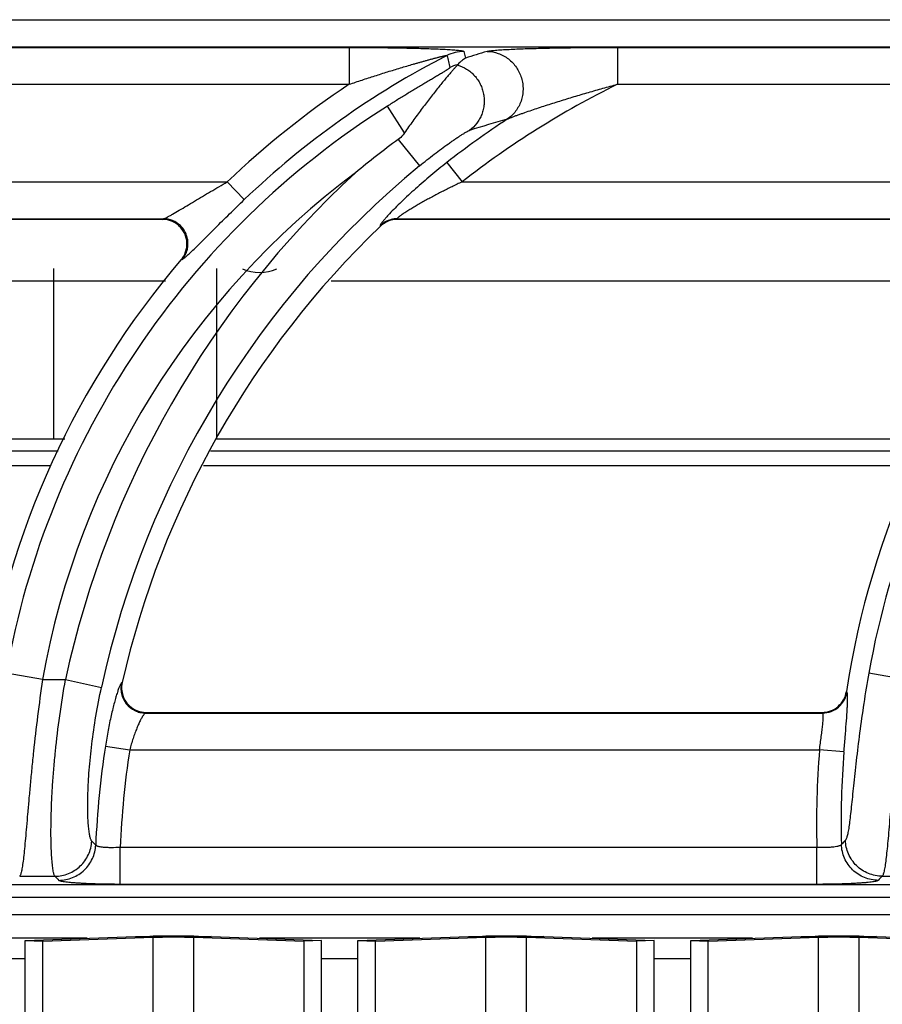
# Model space of a CAD drawing. Units: millimetres. Extents: x -22 to 47, y -107 to 90.
# Drawn here: x 5 to 12, y 82 to 90 of the extents above; entities that cross this region are included whole.
import ezdxf

# ---------------------------------------------------------------- set-up
doc = ezdxf.new("R2010")
doc.units = ezdxf.units.MM
doc.layers.add('GRC-900 SERİ PİŞİRME', color=7, linetype='Continuous')

msp = doc.modelspace()

# ---------------------------------------------------------------- linework, layer by layer
at = {"layer": 'GRC-900 SERİ PİŞİRME'}
msp.add_line((0.259, 90.2199), (39.741, 90.2199), dxfattribs=at)
at = {"layer": 'GRC-900 SERİ PİŞİRME', "color": 252}
for p, q in [((0.3002, 89.9995), (39.6995, 89.9995)), ((0.3002, 89.9991), (39.6995, 89.9991)), ((1.562, 89.9949), (7.5268, 89.9949)), ((7.5268, 89.9949), (7.5268, 89.6956)), ((8.4566, 89.9624), (8.4696, 89.9087)), ((9.7035, 89.9949), (9.7035, 89.6956)), ((9.7035, 89.9949), (14.5268, 89.9949)), ((1.562, 89.6956), (7.5268, 89.6956)), ((9.7035, 89.6956), (14.5268, 89.6956)), ((7.9745, 89.301), (7.8371, 89.5186)), ((7.9233, 89.247), (8.0983, 89.0345)), ((8.3199, 89.0613), (8.4428, 88.9041)), ((1.3625, 88.9041), (6.5375, 88.9041)), ((6.6754, 88.7599), (6.5375, 88.9041)), ((8.4428, 88.9041), (13.5375, 88.9041)), ((1.5946, 88.6048), (6.0207, 88.6048)), ((6.01, 88.5999), (1.5995, 88.5999)), ((6.01, 88.5999), (6.0207, 88.6048)), ((7.9165, 88.6048), (13.0207, 88.6048)), ((7.9165, 88.6048), (7.9185, 88.5999)), ((13.01, 88.5999), (7.9185, 88.5999)), ((7.7785, 88.5494), (7.7805, 88.5444)), ((6.1617, 88.2708), (6.1723, 88.2756)), ((5.129, 86.8199), (5.129, 88.1999)), ((6.45, 88.1999), (6.45, 86.8199)), ((2.1341, 88.0999), (6.0352, 88.0999)), ((7.3796, 88.0999), (13.0352, 88.0999)), ((2.45, 86.8199), (5.219, 86.8199)), ((6.4479, 86.8199), (12.219, 86.8199)), ((5.1646, 86.7199), (2.35, 86.7199)), ((12.1646, 86.7199), (6.4006, 86.7199)), ((2.566, 86.6039), (5.1062, 86.6039)), ((6.3456, 86.6039), (12.1062, 86.6039)), ((5.0379, 84.8667), (4.7433, 84.9193)), ((12.0379, 84.8667), (11.7433, 84.9193)), ((5.0379, 84.8667), (5.2243, 84.8667)), ((5.2243, 84.8667), (5.5167, 84.8032)), ((5.6848, 84.8437), (5.6786, 84.8385)), ((11.5654, 84.7645), (11.5611, 84.7694)), ((5.8793, 84.5999), (5.8731, 84.5949)), ((5.8793, 84.5999), (11.3639, 84.5999)), ((11.3682, 84.5949), (11.3639, 84.5999)), ((5.8731, 84.5949), (11.3682, 84.5949)), ((5.5482, 84.3258), (5.7454, 84.2956)), ((5.7454, 84.2956), (11.3429, 84.2956)), ((11.5417, 84.2794), (11.3429, 84.2956)), ((5.6684, 83.2048), (5.6684, 83.5041)), ((11.3222, 83.5041), (5.6684, 83.5041)), ((11.3222, 83.2048), (11.3222, 83.5041)), ((4.8528, 83.2706), (5.1388, 83.2706)), ((11.8528, 83.2706), (12.1388, 83.2706)), ((39.6995, 83.2006), (0.3002, 83.2006)), ((39.6995, 83.2002), (0.3002, 83.2002)), ((11.3222, 83.2048), (5.6684, 83.2048)), ((0.1198, 83.0999), (39.8802, 83.0999)), ((0.259, 82.9609), (39.741, 82.9609)), ((5.4006, 82.7669), (4.0994, 82.7669)), ((4.8979, 82.7493), (5.7938, 82.7806)), ((5.0393, 82.7444), (5.9352, 82.7756)), ((5.7938, 82.7806), (5.9352, 82.7756)), ((5.9352, 15.7999), (5.9352, 82.7756)), ((6.4062, 82.7806), (6.2648, 82.7756)), ((6.2648, 15.7999), (6.2648, 82.7756)), ((6.2648, 82.7756), (7.1607, 82.7444)), ((6.4062, 82.7806), (7.3021, 82.7493)), ((8.1006, 82.7669), (6.7994, 82.7669)), ((7.5979, 82.7493), (8.4938, 82.7806)), ((7.7393, 82.7444), (8.6352, 82.7756)), ((8.4938, 82.7806), (8.6352, 82.7756)), ((8.6352, 15.7999), (8.6352, 82.7756)), ((9.1062, 82.7806), (8.9648, 82.7756)), ((8.9648, 15.7999), (8.9648, 82.7756)), ((8.9648, 82.7756), (9.8607, 82.7444)), ((9.1062, 82.7806), (10.0021, 82.7493)), ((10.8006, 82.7669), (9.4994, 82.7669)), ((10.2979, 82.7493), (11.1938, 82.7806)), ((10.4393, 82.7444), (11.3352, 82.7756)), ((11.1938, 82.7806), (11.3352, 82.7756)), ((11.3352, 15.7999), (11.3352, 82.7756)), ((11.8062, 82.7806), (11.6648, 82.7756)), ((11.6648, 15.7999), (11.6648, 82.7756)), ((11.6648, 82.7756), (12.5607, 82.7444)), ((11.8062, 82.7806), (12.7021, 82.7493)), ((4.8979, 15.7999), (4.8979, 82.7493)), ((4.8979, 82.7493), (5.0393, 82.7444)), ((5.0393, 15.7999), (5.0393, 82.7444)), ((7.3021, 82.7493), (7.1607, 82.7444)), ((7.1607, 15.7999), (7.1607, 82.7444)), ((7.3021, 15.7999), (7.3021, 82.7493)), ((7.5979, 15.7999), (7.5979, 82.7493)), ((7.5979, 82.7493), (7.7393, 82.7444)), ((7.7393, 15.7999), (7.7393, 82.7444)), ((10.0021, 82.7493), (9.8607, 82.7444)), ((9.8607, 15.7999), (9.8607, 82.7444)), ((10.0021, 15.7999), (10.0021, 82.7493)), ((10.2979, 15.7999), (10.2979, 82.7493)), ((10.2979, 82.7493), (10.4393, 82.7444)), ((10.4393, 15.7999), (10.4393, 82.7444)), ((4.8979, 82.5999), (4.6021, 82.5999)), ((7.5979, 82.5999), (7.3021, 82.5999)), ((10.2979, 82.5999), (10.0021, 82.5999))]:
    msp.add_line(p, q, dxfattribs=at)
for centre, radius, start, end in [((8.457, 89.6616), 0.3007, 90.06742, 117.0386), ((13.4898, 73.8088), 16.8644, 106.69512, 107.31847), ((11.5022, 83.713), 6.9835, 117.10602, 133.72342), ((8.4808, 89.5633), 0.3008, 104.51814, 117.24142), ((11.5022, 83.713), 7.183, 123.60419, 133.72342), ((12.903, 83.1999), 7.241, 116.22241, 128.02229), ((11.5022, 83.713), 6.8657, 122.26474, 169.881), ((18.5022, 83.713), 6.8657, 122.26474, 169.881), ((12.903, 83.1999), 7.4405, 123.37673, 128.02229), ((13.2691, 73.9205), 16.1217, 106.05788, 107.19348), ((12.1556, 83.4604), 7.1692, 126.181, 129.6835), ((12.903, 83.1999), 7.5583, 129.47043, 167.75269), ((11.5022, 83.713), 6.5664, 126.69986, 169.881), ((12.903, 83.1999), 7.8576, 132.66379, 167.75269), ((6.01, 88.399), 0.2008, 87.27272, 90.00577), ((6.01, 88.3965), 0.2033, 68.79449, 87.29468), ((7.9168, 88.4045), 0.2003, 104.61843, 119.15083), ((7.9184, 88.4006), 0.1992, 104.51346, 119.35621), ((7.917, 88.4037), 0.2011, 90.13845, 104.60485), ((7.9186, 88.3998), 0.2, 90.01428, 104.49497), ((12.903, 83.1999), 7.403, 133.7851, 167.17071), ((7.9171, 88.404), 0.2009, 119.15562, 133.63959), ((7.9189, 88.3997), 0.2002, 119.36263, 133.75597), ((6.0065, 88.4031), 0.2039, 319.56205, 340.8486), ((11.5022, 83.713), 7.021, 139.52113, 171.34682), ((6.8, 88.5199), 0.35, 246.52642, 293.47358), ((18.5022, 83.713), 7.021, 139.52113, 171.34682), ((5.8813, 84.7991), 0.2014, 167.21551, 186.94113), ((5.8788, 84.7989), 0.199, 186.984, 249.42695), ((11.3626, 84.7997), 0.2009, 331.17495, 351.30058), ((11.3665, 84.7957), 0.2013, 330.94789, 351.07673), ((5.875, 84.7959), 0.2011, 193.15833, 244.06468), ((11.364, 84.7992), 0.1993, 290.11746, 331.10617), ((11.3671, 84.7957), 0.2008, 290.48906, 330.8916), ((5.8795, 84.8012), 0.2014, 249.47427, 268.48767), ((5.8793, 84.7974), 0.1976, 268.49959, 269.99822), ((11.3637, 84.8009), 0.201, 270.04997, 290.03476), ((11.3671, 84.7962), 0.2013, 270.30393, 290.43277), ((12.903, 83.1999), 7.4405, 171.29603, 177.5063), ((12.903, 83.1999), 7.241, 171.29603, 177.59201), ((18.5022, 83.713), 7.183, 175.3477, 181.66682), ((18.5022, 83.713), 6.9835, 175.3477, 181.51233), ((26.4424, 69.6197), 20.3987, 136.87749, 137.01093), ((20.427, 98.4188), 21.109, 224.75789, 224.88045), ((21.391, 98.7667), 22.4558, 223.63574, 223.75309), ((25.4867, 69.9271), 19.077, 135.61671, 135.7563), ((6.1, 70.8472), 11.9378, 89.20461, 90.79127), ((8.8, 70.8472), 11.9378, 89.20461, 90.79127), ((11.5, 70.8472), 11.9378, 89.20461, 90.79127)]:
    msp.add_arc(centre, radius, start, end, dxfattribs=at)
for points, knots in [([(7.5268, 89.9949), (7.5734, 89.9949), (7.6664, 89.9946), (7.7823, 89.9936), (7.8743, 89.9924), (7.9423, 89.9912), (8.0095, 89.9898), (8.0755, 89.9882), (8.1401, 89.9864), (8.2027, 89.9843), (8.2534, 89.9822), (8.2923, 89.9803), (8.32, 89.9788), (8.3464, 89.9772), (8.371, 89.9755), (8.3936, 89.9737), (8.4137, 89.9718), (8.4284, 89.97), (8.4385, 89.9684), (8.4445, 89.9673), (8.4493, 89.9662), (8.4526, 89.9651), (8.4546, 89.9643), (8.4558, 89.9636), (8.4565, 89.9629), (8.4566, 89.9624)], [0, 0, 0, 0, 0.1502, 0.299324, 0.373137, 0.446233, 0.51841, 0.589408, 0.658882, 0.726343, 0.791062, 0.82206, 0.851907, 0.880338, 0.90703, 0.931546, 0.95335, 0.971766, 0.979475, 0.986057, 0.991422, 0.995509, 0.997072, 0.998323, 1, 1, 1, 1]), ([(8.645, 89.9624), (8.6467, 89.9629), (8.6504, 89.9638), (8.6592, 89.9656), (8.6727, 89.9677), (8.6916, 89.9699), (8.7137, 89.9721), (8.7384, 89.9741), (8.7753, 89.9767), (8.8254, 89.9795), (8.889, 89.9824), (8.9564, 89.9849), (9.0264, 89.987), (9.0983, 89.9889), (9.1717, 89.9904), (9.2715, 89.9921), (9.3977, 89.9937), (9.5502, 89.9947), (9.6524, 89.9949), (9.7035, 89.9949)], [0, 0, 0, 0, 0.00484, 0.010738, 0.025454, 0.043609, 0.064693, 0.088207, 0.113739, 0.16957, 0.230123, 0.294017, 0.360331, 0.428419, 0.497814, 0.568187, 0.710896, 0.855135, 1, 1, 1, 1]), ([(8.645, 89.9624), (8.676, 89.9619), (8.7228, 89.9533), (8.7798, 89.9279), (8.8194, 89.902), (8.8545, 89.8702), (8.8844, 89.8331), (8.9082, 89.7918), (8.9254, 89.7472), (8.9356, 89.7005), (8.9384, 89.6528), (8.9339, 89.6054), (8.9221, 89.5595), (8.9032, 89.5161), (8.8697, 89.4635), (8.8352, 89.4306), (8.8097, 89.4132)], [0, 0, 0, 0, 0.123194, 0.185445, 0.247913, 0.310639, 0.37362, 0.436767, 0.500001, 0.563234, 0.626381, 0.689363, 0.752088, 0.814555, 0.876808, 1, 1, 1, 1]), ([(7.5268, 89.6956), (7.5613, 89.7073), (7.6305, 89.7305), (7.7172, 89.7586), (7.7866, 89.7807), (7.8386, 89.797), (7.8905, 89.813), (7.9424, 89.8287), (7.9942, 89.8441), (8.0373, 89.8567), (8.0717, 89.8666), (8.0974, 89.8739), (8.123, 89.8811), (8.1484, 89.8881), (8.1737, 89.895), (8.1988, 89.9018), (8.2195, 89.9072), (8.2358, 89.9115), (8.2479, 89.9145), (8.2598, 89.9175), (8.2713, 89.9203), (8.2825, 89.923), (8.2932, 89.9254), (8.3016, 89.9272), (8.3077, 89.9285), (8.3117, 89.9292), (8.3146, 89.9296), (8.3167, 89.9298), (8.3179, 89.9299), (8.3189, 89.9299), (8.3196, 89.9299), (8.3203, 89.9297), (8.3203, 89.9295)], [0, 0, 0, 0, 0.132219, 0.264278, 0.330197, 0.396013, 0.461698, 0.527215, 0.592515, 0.657528, 0.689895, 0.722144, 0.754247, 0.786172, 0.817861, 0.849241, 0.880183, 0.895436, 0.910494, 0.925281, 0.939719, 0.953686, 0.966966, 0.97926, 0.984781, 0.989692, 0.99385, 0.995594, 0.997076, 0.998271, 0.999156, 1, 1, 1, 1]), ([(8.4696, 89.9087), (8.4641, 89.9049), (8.4502, 89.8949), (8.4286, 89.877), (8.4131, 89.8622), (8.4054, 89.8545)], [0, 0, 0, 0, 0.238522, 0.610025, 1, 1, 1, 1]), ([(8.3431, 89.8307), (8.3432, 89.8304), (8.3428, 89.8294), (8.3416, 89.8281), (8.3397, 89.8263), (8.3371, 89.8241), (8.3338, 89.8216), (8.3283, 89.8177), (8.32, 89.8121), (8.3087, 89.8049), (8.296, 89.7969), (8.2822, 89.7885), (8.2675, 89.7796), (8.252, 89.7703), (8.2304, 89.7574), (8.2025, 89.7408), (8.168, 89.7204), (8.1326, 89.6994), (8.0966, 89.6779), (8.0601, 89.656), (8.0233, 89.6338), (7.9737, 89.6036), (7.9115, 89.5653), (7.8619, 89.5343), (7.8371, 89.5186)], [0, 0, 0, 0, 0.001725, 0.004727, 0.009102, 0.014804, 0.021755, 0.02987, 0.049199, 0.071982, 0.097395, 0.124769, 0.153768, 0.184099, 0.215466, 0.28057, 0.348127, 0.417405, 0.487998, 0.559583, 0.631938, 0.704883, 0.852015, 1, 1, 1, 1]), ([(8.4041, 89.8529), (8.4033, 89.8516), (8.4011, 89.8485), (8.397, 89.8433), (8.3915, 89.8369), (8.3819, 89.8259), (8.3674, 89.8093), (8.3471, 89.7862), (8.3239, 89.759), (8.2981, 89.7283), (8.2702, 89.6944), (8.2407, 89.6578), (8.2097, 89.6187), (8.1663, 89.5628), (8.1103, 89.489), (8.0424, 89.3967), (7.9972, 89.3333), (7.9745, 89.301)], [0, 0, 0, 0, 0.006771, 0.016244, 0.028327, 0.042886, 0.078853, 0.123077, 0.174443, 0.232034, 0.294975, 0.362494, 0.433927, 0.508668, 0.666014, 0.830856, 1, 1, 1, 1]), ([(8.4054, 89.8545), (8.4053, 89.8543), (8.4048, 89.8539), (8.4044, 89.8533), (8.4041, 89.8529)], [0, 0, 0, 0, 0.259684, 1, 1, 1, 1]), ([(8.4041, 89.8529), (8.4306, 89.8453), (8.4691, 89.8281), (8.514, 89.7954), (8.5441, 89.7662), (8.57, 89.7331), (8.5912, 89.6967), (8.6072, 89.6577), (8.6178, 89.6169), (8.6227, 89.5751), (8.6218, 89.5331), (8.6152, 89.4916), (8.603, 89.4517), (8.5853, 89.4139), (8.5552, 89.3676), (8.5255, 89.3381), (8.5035, 89.3218)], [0, 0, 0, 0, 0.124012, 0.186554, 0.249242, 0.312088, 0.375074, 0.438124, 0.501178, 0.564175, 0.627062, 0.689788, 0.752299, 0.814602, 0.876739, 1, 1, 1, 1]), ([(8.8097, 89.4132), (8.8122, 89.4145), (8.818, 89.4171), (8.8312, 89.4226), (8.8498, 89.43), (8.8739, 89.4391), (8.8994, 89.4484), (8.9257, 89.4578), (8.9619, 89.4705), (9.008, 89.4863), (9.0641, 89.5051), (9.1209, 89.5236), (9.1781, 89.542), (9.2551, 89.5661), (9.3518, 89.5957), (9.4686, 89.6302), (9.5858, 89.6635), (9.6643, 89.685), (9.7035, 89.6956)], [0, 0, 0, 0, 0.009151, 0.020254, 0.045665, 0.073377, 0.102459, 0.132428, 0.162969, 0.225156, 0.288307, 0.352062, 0.416215, 0.480644, 0.610041, 0.739859, 0.869888, 1, 1, 1, 1]), ([(8.0983, 89.0345), (8.1179, 89.0506), (8.1571, 89.0823), (8.2161, 89.1283), (8.2744, 89.1722), (8.3224, 89.2069), (8.3597, 89.2331), (8.3864, 89.2514), (8.4118, 89.2683), (8.4356, 89.2838), (8.4573, 89.2973), (8.4738, 89.307), (8.4853, 89.3134), (8.4925, 89.3171), (8.4984, 89.3199), (8.5019, 89.3213), (8.5035, 89.3218)], [0, 0, 0, 0, 0.152758, 0.303741, 0.451189, 0.592965, 0.660831, 0.726012, 0.787807, 0.845282, 0.897166, 0.941755, 0.960646, 0.976862, 0.990079, 1, 1, 1, 1]), ([(7.9745, 89.301), (7.9709, 89.2959), (7.9561, 89.276), (7.9384, 89.258), (7.9233, 89.247)], [0, 0, 0, 0, 0.250196, 1, 1, 1, 1]), ([(8.3199, 89.0613), (8.2758, 89.0268), (8.1895, 88.9571), (8.066, 88.8507), (7.97, 88.762), (7.9005, 88.6937), (7.8689, 88.6612), (7.8541, 88.6455)], [0, 0, 0, 0, 0.268872, 0.532525, 0.782045, 0.896594, 1, 1, 1, 1]), ([(6.0483, 88.617), (6.0555, 88.6206), (6.0706, 88.6288), (6.104, 88.6477), (6.1501, 88.6749), (6.209, 88.7102), (6.2716, 88.7478), (6.3363, 88.7865), (6.425, 88.839), (6.4923, 88.8782), (6.5375, 88.9041)], [0, 0, 0, 0, 0.042304, 0.09127, 0.202618, 0.325367, 0.454837, 0.588407, 0.724458, 1, 1, 1, 1]), ([(8.4428, 88.9041), (8.4155, 88.8913), (8.3612, 88.8653), (8.294, 88.8318), (8.2409, 88.8043), (8.2016, 88.7836), (8.1629, 88.7627), (8.1249, 88.7416), (8.0879, 88.7206), (8.0521, 88.6996), (8.0182, 88.6791), (7.9915, 88.6623), (7.9716, 88.6493), (7.9581, 88.6403), (7.946, 88.6319), (7.937, 88.6252), (7.9306, 88.6203), (7.9267, 88.6171), (7.9233, 88.6141), (7.9205, 88.6116), (7.9185, 88.6093), (7.9172, 88.6077), (7.9166, 88.6066), (7.9163, 88.6058), (7.9163, 88.6051), (7.9165, 88.6048)], [0, 0, 0, 0, 0.148762, 0.297005, 0.370674, 0.443861, 0.516386, 0.587955, 0.658223, 0.726594, 0.792281, 0.853913, 0.882626, 0.909431, 0.933896, 0.95546, 0.964923, 0.973383, 0.980751, 0.986955, 0.991953, 0.995725, 0.997162, 0.99832, 1, 1, 1, 1]), ([(6.2476, 88.3393), (6.2615, 88.3526), (6.291, 88.3814), (6.3372, 88.4273), (6.3877, 88.4777), (6.4607, 88.5506), (6.5566, 88.6454), (6.6352, 88.7215), (6.6754, 88.7599)], [0, 0, 0, 0, 0.096218, 0.205908, 0.325737, 0.453035, 0.721948, 1, 1, 1, 1]), ([(6.0207, 88.6048), (6.0225, 88.6053), (6.0264, 88.6067), (6.0356, 88.6106), (6.043, 88.6143), (6.0483, 88.617)], [0, 0, 0, 0, 0.179032, 0.408897, 1, 1, 1, 1]), ([(6.0937, 88.59), (6.0821, 88.5947), (6.0581, 88.602), (6.0332, 88.6047), (6.0207, 88.6048)], [0, 0, 0, 0, 0.501517, 1, 1, 1, 1]), ([(7.8131, 88.6001), (7.8078, 88.5939), (7.8004, 88.585), (7.7915, 88.5736), (7.7864, 88.5665), (7.7826, 88.5606), (7.7799, 88.5559), (7.7786, 88.5526), (7.7783, 88.5505), (7.7784, 88.5497), (7.7785, 88.5494)], [0, 0, 0, 0, 0.395169, 0.559216, 0.69879, 0.812594, 0.90014, 0.961654, 0.983319, 1, 1, 1, 1]), ([(7.8541, 88.6455), (7.8467, 88.6376), (7.8329, 88.6226), (7.8193, 88.6074), (7.8131, 88.6001)], [0, 0, 0, 0, 0.53193, 1, 1, 1, 1]), ([(6.1992, 88.3362), (6.2033, 88.3482), (6.2093, 88.373), (6.2117, 88.4237), (6.1964, 88.4866), (6.1583, 88.5391), (6.1181, 88.57), (6.0953, 88.5815), (6.0835, 88.5861)], [0, 0, 0, 0, 0.12534, 0.250579, 0.499998, 0.749419, 0.87466, 1, 1, 1, 1]), ([(6.2085, 88.3407), (6.2124, 88.3526), (6.218, 88.3772), (6.2193, 88.415), (6.2136, 88.4525), (6.201, 88.4883), (6.182, 88.5211), (6.1572, 88.5499), (6.1276, 88.5734), (6.1053, 88.5852), (6.0937, 88.59)], [0, 0, 0, 0, 0.124696, 0.249579, 0.37472, 0.5, 0.62528, 0.750421, 0.875304, 1, 1, 1, 1]), ([(6.1723, 88.2756), (6.1803, 88.2851), (6.1945, 88.3058), (6.2046, 88.3288), (6.2085, 88.3407)], [0, 0, 0, 0, 0.498483, 1, 1, 1, 1]), ([(6.1723, 88.2756), (6.174, 88.2763), (6.1778, 88.2785), (6.1839, 88.2827), (6.1912, 88.2884), (6.1965, 88.2927), (6.1993, 88.2951)], [0, 0, 0, 0, 0.167128, 0.390612, 0.668961, 1, 1, 1, 1]), ([(6.1993, 88.2951), (6.2068, 88.3015), (6.223, 88.316), (6.2389, 88.331), (6.2476, 88.3393)], [0, 0, 0, 0, 0.448559, 1, 1, 1, 1]), ([(11.7433, 84.9193), (11.7287, 84.8373), (11.7019, 84.6755), (11.6682, 84.4382), (11.6452, 84.248), (11.6295, 84.1052), (11.6193, 84.0074), (11.6101, 83.9173), (11.6017, 83.8356), (11.5938, 83.7633), (11.5862, 83.7013), (11.5797, 83.6563), (11.5742, 83.6259), (11.5703, 83.6075), (11.5664, 83.5921), (11.5624, 83.5796), (11.5584, 83.5703), (11.5553, 83.5652), (11.5536, 83.5634)], [0, 0, 0, 0, 0.182169, 0.358898, 0.524458, 0.601304, 0.673235, 0.739572, 0.799647, 0.852851, 0.898624, 0.936487, 0.952335, 0.966072, 0.977681, 0.987168, 0.99457, 1, 1, 1, 1]), ([(5.0379, 84.8667), (5.0236, 84.7679), (4.9974, 84.5734), (4.9697, 84.3329), (4.9507, 84.1479), (4.9382, 84.0176), (4.9271, 83.8948), (4.9172, 83.7804), (4.9082, 83.6756), (4.9, 83.5812), (4.8923, 83.4982), (4.8848, 83.4273), (4.8784, 83.376), (4.873, 83.3415), (4.8692, 83.3207), (4.8654, 83.3032), (4.8615, 83.2891), (4.858, 83.2796), (4.855, 83.2738), (4.8535, 83.2716), (4.8528, 83.2706)], [0, 0, 0, 0, 0.186191, 0.366012, 0.451512, 0.533088, 0.610013, 0.681587, 0.747189, 0.806229, 0.858208, 0.902678, 0.93928, 0.954545, 0.967745, 0.978871, 0.987926, 0.994937, 0.997702, 1, 1, 1, 1]), ([(5.1388, 83.2706), (5.1381, 83.2716), (5.1366, 83.2738), (5.1338, 83.2796), (5.1305, 83.2891), (5.127, 83.3032), (5.1236, 83.3207), (5.1205, 83.3415), (5.1164, 83.376), (5.1121, 83.4273), (5.1086, 83.4983), (5.1067, 83.5815), (5.1066, 83.676), (5.1086, 83.781), (5.113, 83.8956), (5.1201, 84.0187), (5.1299, 84.1491), (5.1472, 84.3342), (5.1763, 84.5745), (5.2069, 84.7684), (5.2243, 84.8667)], [0, 0, 0, 0, 0.002279, 0.005023, 0.011988, 0.020994, 0.032068, 0.045217, 0.06043, 0.09693, 0.141306, 0.193212, 0.252201, 0.317783, 0.389367, 0.466333, 0.547979, 0.633568, 0.813603, 1, 1, 1, 1]), ([(5.6786, 84.8385), (5.6775, 84.8377), (5.6753, 84.835), (5.6721, 84.83), (5.6685, 84.8233), (5.6661, 84.8181), (5.6649, 84.8152)], [0, 0, 0, 0, 0.154986, 0.372534, 0.654247, 1, 1, 1, 1]), ([(5.6786, 84.8385), (5.6754, 84.8241), (5.6723, 84.7943), (5.6758, 84.7646), (5.6791, 84.7501)], [0, 0, 0, 0, 0.498424, 1, 1, 1, 1]), ([(12.0379, 84.8667), (12.0236, 84.7679), (11.9974, 84.5734), (11.9697, 84.3329), (11.9507, 84.1479), (11.9382, 84.0176), (11.9271, 83.8948), (11.9172, 83.7804), (11.9082, 83.6756), (11.9, 83.5812), (11.8923, 83.4982), (11.8848, 83.4273), (11.8784, 83.376), (11.873, 83.3415), (11.8692, 83.3207), (11.8654, 83.3032), (11.8615, 83.2891), (11.858, 83.2796), (11.855, 83.2738), (11.8535, 83.2716), (11.8528, 83.2706)], [0, 0, 0, 0, 0.186191, 0.366012, 0.451512, 0.533088, 0.610013, 0.681587, 0.747189, 0.806229, 0.858208, 0.902678, 0.93928, 0.954545, 0.967745, 0.978871, 0.987926, 0.994937, 0.997702, 1, 1, 1, 1]), ([(5.4377, 83.5556), (5.4362, 83.5572), (5.4332, 83.5615), (5.4296, 83.5696), (5.4261, 83.5803), (5.4227, 83.5936), (5.4196, 83.6095), (5.4154, 83.6357), (5.4111, 83.6748), (5.4074, 83.7291), (5.4051, 83.7929), (5.4046, 83.8658), (5.4061, 83.9472), (5.41, 84.0365), (5.4188, 84.169), (5.437, 84.3476), (5.4701, 84.5721), (5.4998, 84.7255), (5.5167, 84.8032)], [0, 0, 0, 0, 0.005263, 0.012279, 0.021184, 0.032039, 0.044869, 0.059682, 0.095205, 0.138474, 0.189264, 0.247244, 0.31204, 0.383141, 0.459994, 0.628176, 0.810529, 1, 1, 1, 1]), ([(5.6456, 84.7632), (5.6414, 84.7506), (5.633, 84.723), (5.6205, 84.6787), (5.6077, 84.6288), (5.59, 84.5537), (5.5691, 84.4524), (5.5548, 84.3689), (5.5482, 84.3258)], [0, 0, 0, 0, 0.089298, 0.192579, 0.30804, 0.433766, 0.708332, 1, 1, 1, 1]), ([(5.6649, 84.8152), (5.6616, 84.8078), (5.6548, 84.7906), (5.6488, 84.7731), (5.6456, 84.7632)], [0, 0, 0, 0, 0.439928, 1, 1, 1, 1]), ([(11.5707, 84.682), (11.5711, 84.6927), (11.5714, 84.708), (11.5712, 84.7271), (11.5708, 84.7385), (11.57, 84.7479), (11.5689, 84.7553), (11.5677, 84.7602), (11.5665, 84.763), (11.5658, 84.7641), (11.5654, 84.7645)], [0, 0, 0, 0, 0.388431, 0.548761, 0.685768, 0.799068, 0.888693, 0.955092, 0.980033, 1, 1, 1, 1]), ([(11.5417, 84.2794), (11.5449, 84.3188), (11.5511, 84.395), (11.5597, 84.5035), (11.5658, 84.5863), (11.5692, 84.6443), (11.5704, 84.67), (11.5707, 84.682)], [0, 0, 0, 0, 0.293461, 0.568557, 0.808652, 0.911139, 1, 1, 1, 1]), ([(5.787, 84.615), (5.8004, 84.6085), (5.8286, 84.5986), (5.8583, 84.595), (5.8731, 84.5949)], [0, 0, 0, 0, 0.501576, 1, 1, 1, 1]), ([(5.8596, 84.5813), (5.8576, 84.5786), (5.8535, 84.5726), (5.8446, 84.5585), (5.8328, 84.5368), (5.8181, 84.5065), (5.8028, 84.4711), (5.7873, 84.4315), (5.7669, 84.3729), (5.7534, 84.3271), (5.7454, 84.2956)], [0, 0, 0, 0, 0.032518, 0.070563, 0.162083, 0.272053, 0.397739, 0.536326, 0.684989, 1, 1, 1, 1]), ([(5.8731, 84.5949), (5.8721, 84.5944), (5.87, 84.593), (5.8652, 84.5886), (5.8619, 84.5844), (5.8596, 84.5813)], [0, 0, 0, 0, 0.17411, 0.397946, 1, 1, 1, 1]), ([(11.3429, 84.2956), (11.3454, 84.3142), (11.3503, 84.3507), (11.3575, 84.4038), (11.3639, 84.4533), (11.3692, 84.4973), (11.3723, 84.5299), (11.3737, 84.5521), (11.374, 84.5655), (11.3737, 84.5764), (11.3728, 84.584), (11.3717, 84.5888), (11.3706, 84.592), (11.3693, 84.5941), (11.3682, 84.5949)], [0, 0, 0, 0, 0.185812, 0.365378, 0.532263, 0.680721, 0.805295, 0.857145, 0.901405, 0.937759, 0.966018, 0.977171, 0.986434, 1, 1, 1, 1]), ([(11.8528, 83.2706), (11.8145, 83.2708), (11.737, 83.2862), (11.6387, 83.3511), (11.5717, 83.4481), (11.5546, 83.5251), (11.5536, 83.5634)], [0, 0, 0, 0, 0.249844, 0.5, 0.750156, 1, 1, 1, 1]), ([(5.1388, 83.2706), (5.1765, 83.2708), (5.2526, 83.2857), (5.3498, 83.3485), (5.4172, 83.4427), (5.4358, 83.518), (5.4377, 83.5556)], [0, 0, 0, 0, 0.249852, 0.5, 0.750148, 1, 1, 1, 1]), ([(5.1706, 83.2373), (5.2084, 83.2375), (5.2847, 83.2525), (5.3821, 83.3157), (5.4494, 83.4103), (5.4677, 83.4859), (5.4696, 83.5236)], [0, 0, 0, 0, 0.249851, 0.5, 0.750149, 1, 1, 1, 1]), ([(5.6684, 83.5041), (5.6439, 83.5026), (5.6082, 83.5014), (5.5626, 83.5026), (5.5372, 83.5044), (5.5191, 83.5064), (5.5074, 83.5082), (5.4971, 83.5102), (5.4884, 83.5124), (5.4812, 83.5148), (5.4757, 83.5174), (5.4717, 83.5202), (5.47, 83.5225), (5.4696, 83.5236)], [0, 0, 0, 0, 0.361942, 0.526887, 0.67331, 0.737976, 0.796261, 0.847728, 0.892092, 0.929213, 0.959133, 0.982318, 1, 1, 1, 1]), ([(11.5211, 83.5287), (11.5207, 83.5275), (11.519, 83.525), (11.515, 83.5219), (11.5095, 83.519), (11.5023, 83.5162), (11.4936, 83.5137), (11.4791, 83.5104), (11.4575, 83.5071), (11.4282, 83.5045), (11.3825, 83.5025), (11.3468, 83.503), (11.3222, 83.5041)], [0, 0, 0, 0, 0.018908, 0.043014, 0.07354, 0.11099, 0.155475, 0.206921, 0.329443, 0.475189, 0.639396, 1, 1, 1, 1]), ([(11.8203, 83.2373), (11.7821, 83.2375), (11.7049, 83.2529), (11.6068, 83.3174), (11.5397, 83.4138), (11.5223, 83.4905), (11.5211, 83.5287)], [0, 0, 0, 0, 0.249846, 0.5, 0.750154, 1, 1, 1, 1]), ([(5.6684, 83.2048), (5.6373, 83.2048), (5.5762, 83.2052), (5.4872, 83.207), (5.4166, 83.2094), (5.364, 83.212), (5.3284, 83.2141), (5.2958, 83.2164), (5.2665, 83.2189), (5.2408, 83.2216), (5.2188, 83.2244), (5.2008, 83.2274), (5.1883, 83.23), (5.1805, 83.2323), (5.1762, 83.2339), (5.1729, 83.2355), (5.1712, 83.2367), (5.1706, 83.2373)], [0, 0, 0, 0, 0.186343, 0.366252, 0.533195, 0.610009, 0.681463, 0.74692, 0.80584, 0.857702, 0.902091, 0.938669, 0.967154, 0.978337, 0.987494, 0.994673, 1, 1, 1, 1]), ([(11.8203, 83.2373), (11.8197, 83.2367), (11.8179, 83.2355), (11.8147, 83.2339), (11.8103, 83.2323), (11.8025, 83.23), (11.79, 83.2274), (11.772, 83.2244), (11.75, 83.2216), (11.7242, 83.2189), (11.6949, 83.2164), (11.6623, 83.2141), (11.6267, 83.212), (11.5742, 83.2094), (11.5035, 83.207), (11.4145, 83.2052), (11.3533, 83.2048), (11.3222, 83.2048)], [0, 0, 0, 0, 0.005363, 0.012576, 0.021762, 0.032969, 0.061492, 0.098073, 0.142448, 0.194299, 0.253185, 0.31861, 0.390027, 0.466792, 0.633689, 0.813656, 1, 1, 1, 1]), ([(5.7938, 82.7806), (5.8044, 82.781), (5.8515, 82.7824), (5.8986, 82.7833), (5.9351, 82.7839)], [0, 0, 0, 0, 0.223993, 1, 1, 1, 1]), ([(5.9352, 82.7756), (5.9604, 82.7765), (6.0154, 82.7777), (6.1, 82.7782), (6.1846, 82.7777), (6.2396, 82.7765), (6.2648, 82.7756)], [0, 0, 0, 0, 0.229433, 0.5, 0.770567, 1, 1, 1, 1]), ([(6.2657, 82.7839), (6.2785, 82.7837), (6.3253, 82.7829), (6.3722, 82.7818), (6.4062, 82.7806)], [0, 0, 0, 0, 0.273375, 1, 1, 1, 1]), ([(8.4938, 82.7806), (8.5044, 82.781), (8.5515, 82.7824), (8.5986, 82.7833), (8.6351, 82.7839)], [0, 0, 0, 0, 0.223993, 1, 1, 1, 1]), ([(8.6352, 82.7756), (8.6604, 82.7765), (8.7154, 82.7777), (8.8, 82.7782), (8.8846, 82.7777), (8.9396, 82.7765), (8.9648, 82.7756)], [0, 0, 0, 0, 0.229433, 0.5, 0.770567, 1, 1, 1, 1]), ([(8.9657, 82.7839), (8.9785, 82.7837), (9.0253, 82.7829), (9.0722, 82.7818), (9.1062, 82.7806)], [0, 0, 0, 0, 0.273375, 1, 1, 1, 1]), ([(11.1938, 82.7806), (11.2044, 82.781), (11.2515, 82.7824), (11.2986, 82.7833), (11.3351, 82.7839)], [0, 0, 0, 0, 0.223993, 1, 1, 1, 1]), ([(11.3352, 82.7756), (11.3604, 82.7765), (11.4154, 82.7777), (11.5, 82.7782), (11.5846, 82.7777), (11.6396, 82.7765), (11.6648, 82.7756)], [0, 0, 0, 0, 0.229433, 0.5, 0.770567, 1, 1, 1, 1]), ([(11.6657, 82.7839), (11.6785, 82.7837), (11.7253, 82.7829), (11.7722, 82.7818), (11.8062, 82.7806)], [0, 0, 0, 0, 0.273375, 1, 1, 1, 1])]:
    msp.add_open_spline(points, degree=3, knots=knots, dxfattribs=at)
msp.add_open_spline([(8.3203, 89.9295), (8.3278, 89.8966), (8.3355, 89.8636), (8.3431, 89.8307)], degree=3, dxfattribs=at)

doc.saveas('drawing.dxf')
